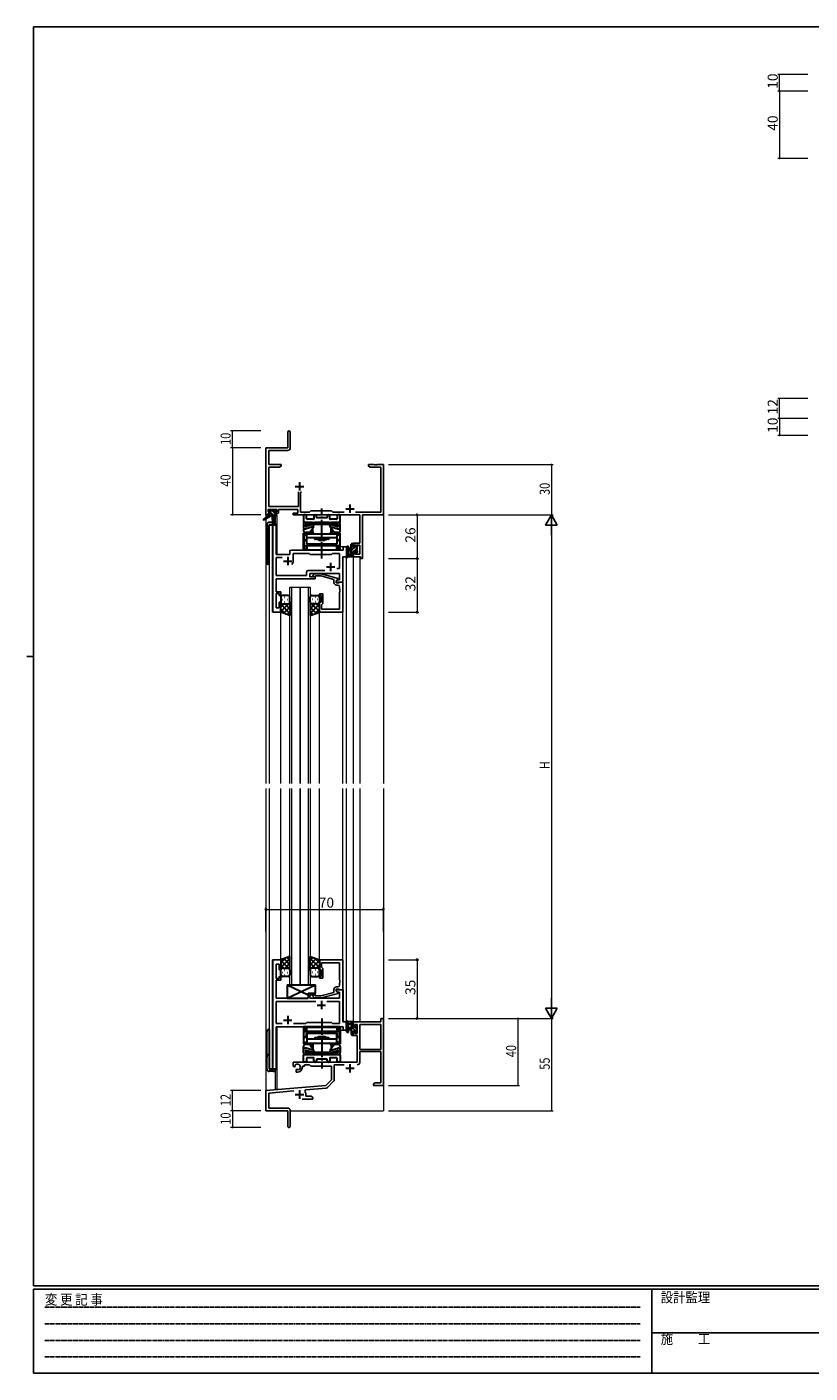
# Model space of a CAD drawing. Extents: x 0 to 1133, y 0 to 806.
# Drawn here: x 0 to 466, y 0 to 802 of the extents above; entities that cross this region are included whole.
import ezdxf

# ---------------------------------------------------------------- set-up
doc = ezdxf.new("R2010")
doc.units = 0
doc.linetypes.add('HIDDEN', pattern=[0.375, 0.25, -0.125])
doc.linetypes.add('YCENTER_1', pattern=[13, 10, -1, 1, -1])
for name, color, linetype, lineweight in [('YKK_11', 7, 'CONTINUOUS', 30), ('YKK_12', 2, 'CONTINUOUS', 13), ('YKK_13', 4, 'CONTINUOUS', 30), ('YKK_D', 6, 'CONTINUOUS', 13)]:
    doc.layers.add(name, color=color, linetype=linetype, lineweight=lineweight)
doc.layers.add('YKK_ZWAK', color=7, linetype='CONTINUOUS')
doc.styles.get("Standard").update_dxf_attribs({"font": 'ROMANS.SHX', "bigfont": 'EXTFONT.SHX'})
doc.styles.add('YKK_OSSTYLE1', font='romans.shx', dxfattribs={"width": 0.9, "bigfont": 'EXTFONT.SHX'})

# ---------------------------------------------------------------- blocks, each defined once
blk = doc.blocks.new('A201')
at = {"layer": 'YKK_ZWAK', "color": 254, "linetype": 'Continuous'}
for p, q in [((571, 410), (21, 410)), ((21, 35), (21, 410)), ((19, 222.5), (21, 222.5)), ((571, 35), (21, 35)), ((544, 34), (21, 34)), ((21, 9), (21, 34)), ((205, 34), (205, 9)), ((21, 9), (544, 9))]:
    blk.add_line(p, q, dxfattribs=at)
at = {"layer": 'YKK_ZWAK', "color": 131, "linetype": 'HIDDEN'}
for p, q in [((24.28, 28.63), (201.57, 28.63)), ((24.28, 23.68), (201.57, 23.68)), ((24.28, 18.74), (201.57, 18.74)), ((24.28, 13.79), (201.57, 13.79))]:
    blk.add_line(p, q, dxfattribs=at)
at = {"layer": 'YKK_ZWAK', "color": 131, "linetype": 'Continuous'}
blk.add_line((205, 21), (297, 21), dxfattribs=at)
at = {"layer": 'YKK_ZWAK', "color": 131, "linetype": 'Continuous', "style": 'YKK_OSSTYLE1', "width": 0.9}
for s, p in [('変 更 記 事', (24.37, 29.39)), ('設計監理', (207.69, 30.05)), ('施\u3000\u3000工', (207.69, 17.68))]:
    blk.add_text(s, height=3, dxfattribs=at).set_placement(p)

msp = doc.modelspace()

# ---------------------------------------------------------------- linework, layer by layer
at = {"layer": 'YKK_11', "color": 0, "linetype": 'ByBlock', "lineweight": -2}
for p, q in [((155.3, 560.53), (155.3, 551.28)), ((156.8, 551.15), (156.8, 560.53)), ((142.3, 551.28), (142.3, 511.28)), ((155.3, 551.28), (142.3, 551.28)), ((143.93, 541.28), (143.93, 549.65)), ((143.93, 549.65), (155.3, 549.65)), ((151.3, 541.28), (143.93, 541.28)), ((143.93, 516.21), (143.93, 539.65)), ((143.93, 539.65), (150.2, 539.65)), ((150.2, 539.65), (151.3, 540.28)), ((151.3, 540.28), (151.3, 541.28)), ((206.84, 541.28), (203.3, 541.28)), ((203.3, 541.28), (203.3, 540.28)), ((203.3, 540.28), (204.39, 539.65)), ((204.39, 539.65), (210.67, 539.65)), ((207.02, 541.16), (206.84, 541.28)), ((207.57, 541.16), (207.02, 541.16)), ((207.75, 541.28), (207.57, 541.16)), ((207.84, 541.28), (207.75, 541.28)), ((208.02, 541.16), (207.84, 541.28)), ((208.57, 541.16), (208.02, 541.16)), ((208.75, 541.28), (208.57, 541.16)), ((212.3, 541.28), (208.75, 541.28)), ((210.67, 539.65), (210.67, 512.91)), ((212.3, 511.28), (212.3, 541.28)), ((161.65, 525.08), (161.65, 516.21)), ((162.95, 524.58), (163.45, 525.08)), ((162.95, 512.91), (162.95, 524.58)), ((143.6, 513.08), (143.6, 514.58)), ((143.6, 514.58), (148.8, 514.58)), ((161.65, 516.21), (143.93, 516.21)), ((148.8, 514.58), (148.8, 513.08)), ((149.8, 514.58), (161.32, 514.58)), ((149.8, 512.28), (149.8, 514.58)), ((161.32, 514.58), (161.32, 512.28)), ((169.1, 513.78), (168.23, 512.91)), ((181.3, 513.78), (169.1, 513.78)), ((182.17, 512.91), (181.3, 513.78)), ((142.3, 511.28), (143.6, 511.28)), ((144.7, 513.08), (143.6, 513.08)), ((143.6, 511.28), (143.6, 512.28)), ((143.6, 512.28), (144.7, 512.28)), ((144.7, 512.28), (144.7, 513.08)), ((148.8, 513.08), (147.7, 513.08)), ((147.7, 513.08), (147.7, 512.28)), ((147.7, 512.28), (149.8, 512.28)), ((161.32, 512.28), (158.5, 512.28)), ((158.5, 512.28), (158.5, 511.28)), ((158.5, 511.28), (198.17, 511.28)), ((168.23, 512.91), (162.95, 512.91)), ((188.95, 512.91), (182.17, 512.91)), ((210.67, 512.91), (195.65, 512.91)), ((198.17, 511.28), (198.17, 494.38)), ((199.8, 511.28), (212.3, 511.28)), ((199.8, 485.28), (199.8, 511.28)), ((198.17, 494.38), (194.3, 494.38)), ((194.3, 494.38), (194.3, 492.08)), ((194.3, 492.08), (195.1, 492.08)), ((195.1, 492.08), (195.1, 493.18)), ((195.1, 493.18), (198.17, 493.18)), ((198.17, 493.18), (198.17, 487.91)), ((195.1, 489.08), (194.3, 489.08)), ((194.3, 489.08), (194.3, 486.28)), ((194.3, 486.28), (198.6, 486.28)), ((195.1, 487.91), (195.1, 489.08)), ((198.17, 487.91), (195.1, 487.91)), ((198.6, 486.28), (198.6, 485.28)), ((198.6, 485.28), (199.8, 485.28)), ((210.67, 209.28), (194.3, 209.28)), ((194.3, 209.28), (194.3, 206.48)), ((212.3, 211.28), (210.67, 211.28)), ((210.67, 211.28), (210.67, 209.28)), ((212.3, 171.28), (212.3, 211.28)), ((194.3, 206.48), (195.1, 206.48)), ((195.1, 203.48), (194.3, 203.48)), ((194.3, 203.48), (194.3, 201.18)), ((194.3, 201.18), (196.6, 201.18)), ((195.1, 206.48), (195.1, 207.65)), ((195.1, 207.65), (196.6, 207.65)), ((195.1, 202.38), (195.1, 203.48)), ((196.6, 202.38), (195.1, 202.38)), ((196.6, 207.65), (196.6, 202.38)), ((196.6, 201.18), (196.6, 185.28)), ((210.67, 207.65), (198.23, 207.65)), ((198.23, 207.65), (198.23, 192.78)), ((198.23, 207.65), (198.23, 192.78)), ((210.67, 192.78), (210.67, 207.65)), ((198.23, 192.78), (210.67, 192.78)), ((196.6, 185.28), (158.5, 185.28)), ((158.5, 185.28), (158.5, 182.92)), ((198.23, 185.25), (198.23, 191.58)), ((198.23, 191.58), (210.67, 191.58)), ((210.67, 191.58), (210.67, 172.91)), ((158.5, 182.92), (159.4, 182.4)), ((159.4, 182.4), (159.75, 182.6)), ((159.77, 183.11), (159.73, 183.56)), ((159.75, 182.6), (159.77, 183.11)), ((160.65, 181.04), (160.3, 180.84)), ((160.3, 180.84), (160.3, 179.28)), ((160.3, 179.28), (161, 179.28)), ((161.09, 180.81), (160.65, 181.04)), ((161.47, 180.55), (161.09, 180.81)), ((164, 182.28), (164, 182.78)), ((164, 182.78), (165.3, 182.78)), ((165.3, 182.78), (165.3, 183.65)), ((165.3, 183.65), (168.23, 183.65)), ((168.23, 183.65), (169.1, 182.78)), ((169.1, 182.78), (181.3, 182.78)), ((181.3, 182.78), (181.3, 174.78)), ((182.93, 174.52), (182.93, 183.65)), ((182.93, 183.65), (188.95, 183.65)), ((177.91, 171.4), (142.3, 168.28)), ((165.44, 167.94), (165.82, 168.71)), ((165.82, 168.71), (178.28, 169.8)), ((181.3, 174.78), (177.91, 171.4)), ((178.9, 170.08), (182.63, 173.82)), ((207.39, 172.91), (206.3, 172.28)), ((206.3, 172.28), (206.3, 171.28)), ((206.3, 171.28), (208.34, 171.28)), ((210.67, 172.91), (207.39, 172.91)), ((208.34, 171.28), (208.52, 171.4)), ((208.52, 171.4), (209.07, 171.4)), ((209.07, 171.4), (209.25, 171.28)), ((209.25, 171.28), (209.34, 171.28)), ((209.34, 171.28), (209.52, 171.4)), ((209.52, 171.4), (210.07, 171.4)), ((210.07, 171.4), (210.25, 171.28)), ((210.25, 171.28), (212.3, 171.28)), ((142.3, 168.28), (142.3, 156.28)), ((143.93, 166.79), (158.93, 168.1)), ((143.93, 157.91), (143.93, 166.79)), ((163.95, 163.28), (170.3, 163.28)), ((166, 164.91), (166, 165.98)), ((169.2, 164.91), (166, 164.91)), ((170.3, 164.28), (169.2, 164.91)), ((170.3, 163.28), (170.3, 164.28)), ((142.3, 156.28), (155.3, 156.28)), ((155.2, 157.91), (143.93, 157.91)), ((155.3, 156.28), (155.3, 151.74)), ((156.8, 147.03), (156.8, 156.31)), ((155.3, 151.74), (155.42, 151.56)), ((155.42, 151.01), (155.3, 150.83)), ((155.3, 150.83), (155.3, 147.03)), ((155.42, 151.56), (155.42, 151.01))]:
    msp.add_line(p, q, dxfattribs=at)
at = {"layer": 'YKK_11', "color": 2}
for p, q in [((162.3, 530.78), (162.3, 525.78)), ((159.8, 528.28), (164.8, 528.28)), ((189.8, 514.98), (194.8, 514.98)), ((192.3, 517.48), (192.3, 512.48)), ((189.8, 181.58), (194.8, 181.58)), ((192.3, 184.08), (192.3, 179.08)), ((162.3, 168.48), (162.3, 163.48)), ((159.8, 165.98), (164.8, 165.98))]:
    msp.add_line(p, q, dxfattribs=at)
at = {"layer": 'YKK_11', "linetype": 'ByBlock', "lineweight": -2, "ltscale": 0.5}
for p, q in [((146.5, 505.28), (146.5, 453.28)), ((148.43, 505.28), (146.5, 505.28)), ((148.43, 487.78), (148.43, 505.28)), ((156.5, 489.28), (156.5, 487.78)), ((188.37, 490.28), (157.5, 490.28)), ((190.3, 492.28), (188.37, 492.28)), ((188.37, 492.28), (188.37, 490.28)), ((190.3, 486.28), (190.3, 492.28)), ((156.5, 487.78), (148.43, 487.78)), ((148.43, 475.21), (148.43, 485.85)), ((148.43, 485.85), (151.95, 485.85)), ((158.5, 483.78), (158.5, 488.35)), ((158.5, 488.35), (168.03, 488.35)), ((168.03, 488.35), (168.6, 487.78)), ((168.6, 487.78), (181.3, 487.78)), ((181.3, 487.78), (181.87, 488.35)), ((181.87, 488.35), (186.17, 488.35)), ((186.17, 488.35), (186.17, 479.28)), ((188.1, 471.28), (188.1, 486.28)), ((188.1, 486.28), (190.3, 486.28)), ((166.47, 475.21), (148.43, 475.21)), ((148.43, 472.24), (148.43, 473.28)), ((148.43, 473.28), (171.6, 473.28)), ((166.47, 477.21), (166.47, 475.21)), ((177.45, 478.21), (167.47, 478.21)), ((177.45, 478.21), (167.47, 478.21)), ((168.4, 474.28), (168.4, 476.28)), ((168.4, 476.28), (186.17, 476.28)), ((171.6, 474.28), (168.4, 474.28)), ((170.47, 475.31), (171.25, 476.08)), ((171.25, 476.08), (175.19, 476.08)), ((171.74, 474.88), (171.32, 474.46)), ((171.6, 473.28), (171.6, 474.28)), ((175.03, 474.88), (171.74, 474.88)), ((182.8, 472.8), (175.03, 474.88)), ((175.19, 476.08), (185.3, 473.38)), ((186.17, 479.28), (184.46, 479.28)), ((185.3, 473.38), (185.3, 472.78)), ((186.17, 476.28), (186.17, 472.58)), ((148.31, 472.06), (148.43, 472.24)), ((148.31, 471.51), (148.31, 472.06)), ((148.43, 471.33), (148.31, 471.51)), ((148.31, 471.06), (148.43, 471.24)), ((148.31, 470.51), (148.31, 471.06)), ((148.43, 470.33), (148.31, 470.51)), ((148.43, 471.24), (148.43, 471.33)), ((148.43, 465.48), (148.43, 470.33)), ((151.1, 465.48), (148.43, 465.48)), ((151.1, 463.28), (151.1, 465.48)), ((182.8, 470.98), (182.8, 472.8)), ((185.3, 472.78), (184.1, 472.08)), ((184.96, 472.58), (184.1, 472.08)), ((184.1, 472.08), (184.1, 471.28)), ((184.1, 472.08), (184.1, 470.78)), ((184.1, 471.28), (188.1, 471.28)), ((184.1, 470.78), (185.9, 470.78)), ((185.17, 469.48), (184.3, 469.48)), ((186.17, 472.58), (184.96, 472.58)), ((185.9, 470.78), (186.1, 470.98)), ((186.1, 470.98), (186.4, 471.28)), ((186.17, 467.24), (186.17, 468.48)), ((186.29, 467.06), (186.17, 467.24)), ((186.17, 466.33), (186.29, 466.51)), ((186.17, 466.24), (186.17, 466.33)), ((186.29, 466.06), (186.17, 466.24)), ((186.17, 465.33), (186.29, 465.51)), ((186.17, 455.21), (186.17, 465.33)), ((186.29, 466.51), (186.29, 467.06)), ((186.29, 465.51), (186.29, 466.06)), ((186.4, 471.28), (188.1, 471.28)), ((188.1, 471.28), (188.1, 453.28)), ((148.43, 455.98), (148.43, 464.48)), ((148.43, 464.48), (150.1, 464.48)), ((150.1, 464.48), (150.1, 463.28)), ((150.1, 463.28), (151.1, 463.28)), ((151.1, 459.28), (150.1, 459.28)), ((150.1, 459.28), (150.1, 455.98)), ((151.1, 453.28), (151.1, 459.28)), ((174.1, 463.28), (174.1, 464.28)), ((174.1, 464.28), (176.1, 464.28)), ((175.1, 463.28), (174.1, 463.28)), ((174.1, 453.28), (174.1, 459.28)), ((174.1, 459.28), (175.1, 459.28)), ((175.1, 459.28), (175.1, 463.28)), ((175.6, 457.98), (175.4, 457.78)), ((175.4, 457.78), (175.4, 455.21)), ((176.1, 458.48), (175.6, 457.98)), ((176.1, 464.28), (176.1, 458.48)), ((146.5, 453.28), (151.1, 453.28)), ((150.1, 455.98), (148.43, 455.98)), ((188.1, 453.28), (174.1, 453.28)), ((175.4, 455.21), (186.17, 455.21)), ((146.5, 246.28), (146.5, 181.28)), ((151.1, 246.28), (146.5, 246.28)), ((148.43, 235.08), (148.43, 243.58)), ((148.43, 243.58), (150.1, 243.58)), ((150.1, 243.58), (150.1, 240.28)), ((151.1, 240.28), (151.1, 246.28)), ((188.1, 246.28), (174.1, 246.28)), ((174.1, 246.28), (174.1, 240.28)), ((175.4, 241.78), (175.4, 244.35)), ((175.4, 244.35), (186.17, 244.35)), ((175.6, 241.58), (175.4, 241.78)), ((176.1, 241.08), (175.6, 241.58)), ((176.1, 235.28), (176.1, 241.08)), ((186.17, 244.35), (186.17, 234.24)), ((188.1, 228.28), (188.1, 246.28)), ((150.1, 235.08), (148.43, 235.08)), ((148.43, 229.24), (148.43, 234.08)), ((148.43, 234.08), (151.1, 234.08)), ((150.1, 240.28), (151.1, 240.28)), ((151.1, 236.28), (150.1, 236.28)), ((150.1, 236.28), (150.1, 235.08)), ((151.1, 234.08), (151.1, 236.28)), ((174.1, 240.28), (175.1, 240.28)), ((175.1, 236.28), (174.1, 236.28)), ((174.1, 236.28), (174.1, 235.28)), ((174.1, 235.28), (176.1, 235.28)), ((175.1, 240.28), (175.1, 236.28)), ((186.17, 234.24), (186.29, 234.06)), ((186.29, 233.51), (186.17, 233.33)), ((186.17, 233.33), (186.17, 233.24)), ((186.17, 233.24), (186.29, 233.06)), ((186.29, 234.06), (186.29, 233.51)), ((186.29, 233.06), (186.29, 232.51)), ((148.31, 229.06), (148.43, 229.24)), ((148.31, 228.51), (148.31, 229.06)), ((148.43, 228.33), (148.31, 228.51)), ((148.31, 228.06), (148.43, 228.24)), ((148.31, 227.51), (148.31, 228.06)), ((148.43, 227.33), (148.31, 227.51)), ((148.43, 228.24), (148.43, 228.33)), ((148.43, 223.28), (148.43, 227.33)), ((171.6, 226.28), (167.4, 226.28)), ((167.4, 226.28), (167.4, 223.28)), ((168.4, 223.28), (168.4, 225.28)), ((168.4, 225.28), (171.6, 225.28)), ((171.74, 224.68), (171.32, 225.11)), ((171.6, 225.28), (171.6, 226.28)), ((175.03, 224.68), (171.74, 224.68)), ((182.8, 226.76), (175.03, 224.68)), ((175.19, 223.48), (185.3, 226.19)), ((182.8, 228.58), (182.8, 226.76)), ((184.1, 227.48), (184.1, 228.78)), ((184.1, 228.78), (185.9, 228.78)), ((188.1, 228.28), (184.1, 228.28)), ((184.1, 228.28), (184.1, 227.48)), ((184.1, 227.48), (184.96, 226.98)), ((185.3, 226.79), (184.1, 227.48)), ((185.17, 230.08), (184.3, 230.08)), ((184.96, 226.98), (186.17, 226.98)), ((185.3, 226.19), (185.3, 226.79)), ((185.9, 228.78), (186.1, 228.58)), ((186.1, 228.58), (186.4, 228.28)), ((186.29, 232.51), (186.17, 232.33)), ((186.17, 232.33), (186.17, 231.08)), ((186.17, 226.98), (186.17, 223.28)), ((186.4, 228.28), (188.1, 228.28)), ((188.1, 209.28), (188.1, 228.28)), ((167.4, 223.28), (148.43, 223.28)), ((171.95, 221.35), (148.43, 221.35)), ((171.95, 221.35), (148.43, 221.35)), ((148.43, 221.35), (148.43, 208.21)), ((186.17, 223.28), (168.4, 223.28)), ((170.47, 224.26), (171.25, 223.48)), ((171.25, 223.48), (175.19, 223.48)), ((186.17, 221.35), (178.65, 221.35)), ((186.17, 208.21), (186.17, 221.35)), ((166.13, 208.21), (166.7, 208.78)), ((166.7, 208.78), (181.3, 208.78)), ((181.3, 208.78), (181.87, 208.21)), ((190.3, 209.28), (188.1, 209.28)), ((190.3, 204.28), (190.3, 209.28)), ((148.43, 208.21), (151.95, 208.21)), ((148.43, 181.28), (148.43, 206.28)), ((148.43, 206.28), (188.37, 206.28)), ((158.65, 208.21), (166.13, 208.21)), ((181.87, 208.21), (186.17, 208.21)), ((188.37, 206.28), (188.37, 204.28)), ((188.37, 204.28), (190.3, 204.28)), ((146.5, 181.28), (148.43, 181.28))]:
    msp.add_line(p, q, dxfattribs=at)
at = {"layer": 'YKK_11', "ltscale": 0.5}
for p, q in [((152.8, 483.78), (157.8, 483.78)), ((155.3, 486.28), (155.3, 481.28)), ((180.8, 482.78), (180.8, 477.78)), ((178.3, 480.28), (183.3, 480.28)), ((172.8, 219.28), (177.8, 219.28)), ((175.3, 221.78), (175.3, 216.78)), ((152.8, 210.28), (157.8, 210.28)), ((155.3, 212.78), (155.3, 207.78))]:
    msp.add_line(p, q, dxfattribs=at)
at = {"layer": 'YKK_11', "color": 0, "linetype": 'ByBlock', "lineweight": -2}
for centre, radius, start, end in [((156.05, 560.53), 0.75, 359.99999, 180.00001), ((155.3, 551.15), 1.5, 270.00001, 359.99999), ((196.63, 185.25), 1.6, 270.00001, 359.99999), ((161, 182.28), 1.8, 285.36688, 134.63312), ((161, 182.28), 3, 270.00001, 359.99999), ((178.2, 170.79), 1, 275, 315.00002), ((181.93, 174.52), 1, 315, 359.99999), ((162.3, 165.98), 3.7, 0, 31.96331), ((155.2, 156.31), 1.6, 0.00001, 89.99999), ((156.05, 147.03), 0.75, 179.99999, 0.00001)]:
    msp.add_arc(centre, radius, start, end, dxfattribs=at)
at = {"layer": 'YKK_11', "linetype": 'ByBlock', "lineweight": -2, "ltscale": 0.5}
for centre, radius, start, end in [((157.5, 489.28), 1, 90.00001, 179.99999), ((155.3, 483.78), 3.2, 321.63348, 359.99999), ((167.47, 477.21), 1, 90.00001, 179.99999), ((170.9, 474.88), 0.6, 134.99999, 315.00001), ((184.3, 470.98), 1.5, 180.00001, 269.99999), ((185.17, 468.48), 1, 0.00001, 89.99999), ((170.9, 224.68), 0.6, 44.99999, 225.00001), ((184.3, 228.58), 1.5, 90.00001, 179.99999), ((185.17, 231.08), 1, 270.00001, 359.99999)]:
    msp.add_arc(centre, radius, start, end, dxfattribs=at)
at = {"layer": 'YKK_12', "ltscale": 1.5}
for p, q in [((142.3, 541.28), (142.3, 509.75)), ((212.3, 541.28), (212.3, 351.28)), ((142.3, 508.96), (142.3, 351.28)), ((144.3, 505.28), (144.3, 351.28)), ((148.5, 505.28), (144.3, 505.28)), ((146.23, 453.28), (146.23, 505.28)), ((147.8, 510.88), (147.8, 506.3)), ((148.8, 511.28), (148.5, 511.28)), ((148.5, 505.28), (148.5, 487.78)), ((148.8, 511.28), (148.8, 487.78)), ((156.5, 487.78), (156.5, 490.28)), ((156.5, 490.28), (185.8, 490.28)), ((190.3, 492.28), (186.6, 492.28)), ((186.6, 492.28), (186.6, 490.28)), ((190.3, 351.28), (190.3, 492.28)), ((148.5, 487.78), (156.5, 487.78)), ((188.37, 471.28), (188.37, 486.28)), ((194.3, 486.28), (194.3, 351.28)), ((194.3, 486.28), (198.2, 486.28)), ((198.2, 486.28), (198.2, 351.28)), ((156.6, 351.28), (156.6, 468.28)), ((156.6, 468.28), (162.6, 468.28)), ((157.6, 468.28), (157.6, 351.28)), ((162.6, 468.28), (162.6, 351.28)), ((162.6, 351.28), (162.6, 468.28)), ((162.6, 468.28), (168.6, 468.28)), ((167.6, 351.28), (167.6, 468.28)), ((168.6, 468.28), (168.6, 351.28)), ((187.8, 471.28), (188.37, 471.28)), ((151.1, 453.28), (146.23, 453.28)), ((151.1, 351.28), (151.1, 453.28)), ((174.1, 351.28), (174.1, 453.78)), ((188.1, 351.28), (188.1, 453.28)), ((142.3, 348.28), (142.3, 156.28)), ((144.3, 348.28), (144.3, 181.28)), ((151.1, 246.28), (151.1, 348.28)), ((156.6, 231.28), (156.6, 348.28)), ((157.6, 348.28), (157.6, 231.28)), ((162.6, 348.28), (162.6, 231.28)), ((162.6, 231.28), (162.6, 348.28)), ((167.6, 231.28), (167.6, 348.28)), ((168.6, 348.28), (168.6, 231.28)), ((174.1, 246.28), (174.1, 348.28)), ((188.1, 245.98), (188.1, 348.28)), ((190.3, 204.28), (190.3, 348.28)), ((194.3, 348.28), (194.3, 209.28)), ((198.2, 348.28), (198.2, 209.28)), ((212.3, 348.28), (212.3, 156.28)), ((146.23, 181.28), (146.23, 246.28)), ((151.1, 246.28), (146.23, 246.28)), ((162.6, 231.28), (156.6, 231.28)), ((168.6, 231.28), (162.6, 231.28)), ((187.8, 228.28), (188.37, 228.28)), ((188.37, 228.28), (188.37, 209.29)), ((198.2, 209.28), (194.3, 209.28)), ((148.5, 181.28), (148.5, 206.28)), ((148.5, 206.28), (185.8, 206.28)), ((148.8, 206.28), (148.8, 168.98)), ((186.6, 204.28), (186.6, 206.28)), ((186.6, 204.28), (190.3, 204.28)), ((144.3, 181.28), (148.5, 181.28)), ((147.8, 180.26), (147.8, 168.98)), ((148.8, 168.98), (147.8, 168.98)), ((142.3, 156.28), (155, 156.28)), ((156.8, 156.28), (212.3, 156.28))]:
    msp.add_line(p, q, dxfattribs=at)
at = {"layer": 'YKK_13', "linetype": 'Continuous', "ltscale": 1.5}
for p, q in [((144.62, 513.08), (143.8, 513.9)), ((147.4, 512.55), (145.96, 513.98)), ((144.57, 510.88), (144, 511.46)), ((146.82, 510.88), (145, 512.7)), ((148.5, 511.45), (148.06, 511.88)), ((194.3, 493.57), (193.1, 492.37)), ((194.75, 491.78), (193.1, 490.13)), ((196.4, 491.18), (194.6, 489.38)), ((195.95, 492.98), (195.5, 492.53)), ((194.1, 488.88), (193.1, 487.88)), ((194.3, 486.84), (193.74, 486.28)), ((196.6, 489.14), (195.74, 488.29)), ((194.1, 207.67), (193.1, 208.67)), ((196.6, 202.92), (193.1, 206.42)), ((194.1, 203.18), (193.1, 204.18)), ((193.64, 201.38), (193.1, 201.93)), ((196.4, 205.37), (195.71, 206.05))]:
    msp.add_line(p, q, dxfattribs=at)
at = {"layer": 'YKK_13', "ltscale": 1.5}
for p, q in [((143.8, 513.38), (143.8, 513.88)), ((144.1, 514.18), (144.6, 514.18)), ((144.8, 513.98), (146.9, 513.98)), ((147.1, 514.18), (147.7, 514.18)), ((147.91, 514.1), (148.41, 513.6)), ((144, 510.88), (140.93, 508.83)), ((145.5, 510.88), (141.25, 508.33)), ((142.8, 505.28), (142.8, 483.28)), ((144, 511.58), (144, 510.88)), ((148.2, 510.88), (144, 510.88)), ((145, 513.08), (144.1, 513.08)), ((144.3, 511.88), (145, 511.88)), ((146.18, 506.78), (144.3, 506.78)), ((144.3, 505.28), (148.2, 505.28)), ((144.3, 481.78), (144.3, 505.28)), ((145, 511.88), (145, 513.08)), ((146.1, 510.88), (146.2, 505.88)), ((146.9, 510.88), (146.8, 505.88)), ((147.4, 512.62), (147.4, 511.88)), ((147.4, 511.88), (148.2, 511.88)), ((148.2, 513.08), (147.86, 513.08)), ((148.5, 511.58), (148.5, 511.18)), ((190.3, 492.01), (190.3, 486.85)), ((191.5, 492.01), (191.5, 488.05)), ((193.1, 491.18), (191.95, 491.08)), ((193.1, 489.98), (191.95, 490.09)), ((193.1, 486.28), (193.1, 493.88)), ((193.4, 494.18), (194, 494.18)), ((194.1, 493.08), (194.1, 491.78)), ((194.1, 491.78), (195.5, 491.78)), ((195.04, 489.38), (194.1, 489.38)), ((194.1, 489.38), (194.1, 487.38)), ((194.3, 493.88), (194.3, 493.28)), ((195.5, 491.78), (195.5, 492.68)), ((195.8, 492.98), (196.3, 492.98)), ((196.4, 491.98), (196.4, 489.88)), ((196.6, 492.68), (196.6, 492.18)), ((196.6, 489.68), (196.6, 489.08)), ((194, 486.28), (191.32, 486.28)), ((191.92, 487.48), (193.1, 487.48)), ((194.3, 487.18), (194.3, 486.58)), ((195.5, 488.58), (195.5, 488.92)), ((196.51, 488.87), (196.01, 488.37)), ((151.1, 462.28), (151.1, 459.28)), ((151.1, 453.28), (151.1, 459.28)), ((155.72, 458.28), (151.1, 453.66)), ((152.89, 458.28), (151.1, 456.49)), ((151.1, 458.02), (156.6, 452.52)), ((152.02, 460.92), (152.22, 460.92)), ((155.6, 463.28), (152.1, 463.28)), ((152.1, 458.28), (155.7, 458.28)), ((152.5, 458.28), (155.7, 458.28)), ((153.43, 462.34), (153.63, 462.34)), ((153.43, 459.51), (153.63, 459.51)), ((153.66, 458.28), (156.6, 455.34)), ((155.05, 460.92), (155.25, 460.92)), ((156.6, 459.28), (156.6, 462.28)), ((156.6, 459.51), (156.6, 451.32)), ((168.6, 459.28), (168.6, 462.28)), ((168.6, 459.51), (168.6, 451.32)), ((171.54, 458.28), (168.6, 455.34)), ((174.1, 458.02), (168.6, 452.52)), ((169.48, 458.28), (174.1, 453.66)), ((173.1, 458.28), (169.5, 458.28)), ((172.7, 458.28), (169.5, 458.28)), ((169.6, 463.28), (173.1, 463.28)), ((170.15, 460.92), (169.95, 460.92)), ((171.76, 462.34), (171.56, 462.34)), ((171.76, 459.51), (171.56, 459.51)), ((172.31, 458.28), (174.1, 456.49)), ((173.18, 460.92), (172.98, 460.92)), ((174.1, 462.28), (174.1, 459.28)), ((174.1, 453.28), (174.1, 459.28)), ((151.1, 455.19), (154.06, 452.23)), ((156.6, 451.32), (151.1, 453.28)), ((156.6, 456.34), (152.9, 452.64)), ((156.6, 453.51), (154.99, 451.9)), ((168.6, 456.33), (172.29, 452.64)), ((168.6, 453.51), (170.21, 451.89)), ((168.6, 451.32), (174.1, 453.28)), ((174.1, 455.19), (171.14, 452.23)), ((156.6, 248.25), (151.1, 246.28)), ((151.1, 244.38), (154.06, 247.34)), ((151.1, 241.55), (156.6, 247.05)), ((151.1, 246.28), (151.1, 240.28)), ((155.72, 241.28), (151.1, 245.9)), ((152.89, 241.28), (151.1, 243.08)), ((152.1, 241.28), (155.7, 241.28)), ((152.5, 241.28), (155.7, 241.28)), ((156.6, 243.23), (152.9, 246.93)), ((153.66, 241.28), (156.6, 244.22)), ((156.6, 246.06), (154.98, 247.67)), ((156.6, 240.06), (156.6, 248.25)), ((168.6, 240.06), (168.6, 248.25)), ((168.6, 248.25), (174.1, 246.28)), ((168.6, 246.06), (170.21, 247.67)), ((174.1, 241.55), (168.6, 247.05)), ((168.6, 243.23), (172.29, 246.93)), ((171.54, 241.28), (168.6, 244.22)), ((169.48, 241.28), (174.1, 245.9)), ((173.1, 241.28), (169.5, 241.28)), ((172.7, 241.28), (169.5, 241.28)), ((174.1, 244.38), (171.14, 247.34)), ((172.3, 241.28), (174.1, 243.08)), ((174.1, 246.28), (174.1, 240.28)), ((151.1, 237.28), (151.1, 240.28)), ((152.02, 238.65), (152.22, 238.65)), ((155.6, 236.28), (152.1, 236.28)), ((153.43, 240.06), (153.63, 240.06)), ((153.43, 237.23), (153.63, 237.23)), ((155.05, 238.65), (155.25, 238.65)), ((156.6, 240.28), (156.6, 237.28)), ((168.6, 240.28), (168.6, 237.28)), ((169.6, 236.28), (173.1, 236.28)), ((170.15, 238.65), (169.95, 238.65)), ((171.76, 240.06), (171.56, 240.06)), ((171.76, 237.23), (171.56, 237.23)), ((173.18, 238.65), (172.98, 238.65)), ((174.1, 237.28), (174.1, 240.28)), ((154.9, 223.28), (171.9, 231.28)), ((154.9, 231.28), (167.4, 225.4)), ((190.3, 203.56), (190.3, 208.72)), ((194, 209.28), (191.32, 209.28)), ((193.1, 209.28), (193.1, 201.68)), ((194.3, 208.38), (194.3, 208.98)), ((142.8, 181.28), (142.8, 203.28)), ((144.3, 204.78), (144.3, 181.28)), ((191.5, 203.56), (191.5, 207.52)), ((191.92, 208.08), (193.1, 208.08)), ((193.1, 205.58), (191.95, 205.48)), ((193.1, 204.38), (191.95, 204.49)), ((193.4, 201.38), (194, 201.38)), ((194.1, 206.18), (194.1, 208.18)), ((195.04, 206.18), (194.1, 206.18)), ((194.1, 202.48), (194.1, 203.78)), ((194.1, 203.78), (195.5, 203.78)), ((194.3, 201.68), (194.3, 202.28)), ((195.5, 206.98), (195.5, 206.64)), ((195.5, 203.78), (195.5, 202.88)), ((195.8, 202.58), (196.3, 202.58)), ((196.51, 206.7), (196.01, 207.2)), ((196.4, 203.58), (196.4, 205.68)), ((196.6, 205.88), (196.6, 206.48)), ((196.6, 202.88), (196.6, 203.38)), ((144.3, 181.28), (148.2, 181.28)), ((146.7, 179.78), (144.3, 179.78))]:
    msp.add_line(p, q, dxfattribs=at)
at = {"layer": 'YKK_13', "linetype": 'YCENTER_1'}
for p, q in [((175.6, 485.28), (175.6, 515.08)), ((175.6, 211.28), (175.6, 181.48))]:
    msp.add_line(p, q, dxfattribs=at)
at = {"layer": 'YKK_13'}
for p, q in [((164.6, 510.78), (164.6, 507.08)), ((164.6, 505.58), (164.6, 501.98)), ((164.9, 506.78), (186.3, 506.78)), ((166.03, 511.28), (165.1, 511.28)), ((170, 506.78), (165.8, 506.78)), ((165.95, 504.37), (165.95, 505.44)), ((170.47, 505.58), (166.19, 504.34)), ((166.55, 505.08), (166.25, 505.38)), ((184.9, 505.58), (166.3, 505.58)), ((166.53, 509.01), (166.53, 510.78)), ((166.75, 505.58), (170.15, 505.58)), ((170.55, 508.71), (166.83, 508.71)), ((170.15, 505.49), (170.15, 505.58)), ((170.85, 504.44), (170.47, 505.58)), ((170.85, 510.53), (170.85, 509.01)), ((180, 506.78), (171.2, 506.78)), ((172.35, 509.88), (172.35, 510.53)), ((178.55, 509.58), (172.65, 509.58)), ((178.85, 510.53), (178.85, 509.88)), ((180.35, 509.01), (180.35, 510.53)), ((180.35, 504.44), (180.72, 505.58)), ((184.37, 508.71), (180.65, 508.71)), ((180.72, 505.58), (185, 504.34)), ((181.05, 505.49), (181.05, 505.58)), ((181.05, 505.58), (184.45, 505.58)), ((185.4, 506.78), (181.2, 506.78)), ((184.65, 505.08), (184.94, 505.38)), ((184.67, 510.78), (184.67, 509.01)), ((186.1, 511.28), (185.17, 511.28)), ((185.25, 505.44), (185.25, 504.37)), ((186.6, 507.08), (186.6, 510.78)), ((186.6, 501.98), (186.6, 505.58)), ((166.98, 500.48), (164.6, 500.48)), ((164.6, 491.08), (164.6, 500.48)), ((164.9, 499.48), (166.6, 499.48)), ((164.9, 499.48), (164.9, 496.98)), ((165.55, 499.48), (165.55, 500.48)), ((165.8, 504.63), (165.8, 505.08)), ((168.35, 500.78), (165.8, 500.78)), ((166.03, 500.48), (166.03, 500.78)), ((166.05, 504.88), (166.05, 504.33)), ((170.85, 504.44), (166.17, 503.07)), ((166.55, 505.08), (166.55, 504.46)), ((168.74, 505.08), (166.55, 505.08)), ((166.6, 493.98), (166.6, 500.08)), ((166.6, 500.08), (184.6, 500.08)), ((184.6, 497.58), (166.6, 497.58)), ((166.98, 500.48), (166.98, 500.78)), ((168.35, 500.78), (170.85, 504.44)), ((169.1, 501.28), (168.6, 500.78)), ((168.6, 501.15), (168.6, 500.78)), ((170.26, 500.78), (168.6, 500.78)), ((169.1, 501.28), (169.1, 501.88)), ((170.15, 501.28), (169.1, 501.28)), ((170.15, 501.28), (170.15, 503.42)), ((171.35, 500.08), (179.85, 500.08)), ((171.35, 496.98), (171.35, 497.38)), ((179.85, 497.38), (179.85, 496.98)), ((180.35, 504.44), (185.02, 503.07)), ((182.85, 500.78), (180.35, 504.44)), ((182.6, 500.78), (180.94, 500.78)), ((181.05, 501.28), (181.05, 503.42)), ((182.1, 501.28), (181.05, 501.28)), ((182.1, 501.28), (182.1, 501.88)), ((182.6, 500.78), (182.1, 501.28)), ((184.65, 505.08), (182.45, 505.08)), ((182.6, 501.15), (182.6, 500.78)), ((185.4, 500.78), (182.85, 500.78)), ((184.22, 500.78), (184.22, 500.48)), ((184.22, 500.48), (186.6, 500.48)), ((184.6, 500.08), (184.6, 493.98)), ((184.6, 499.48), (186.3, 499.48)), ((184.65, 505.08), (184.65, 504.45)), ((185.15, 504.88), (185.15, 504.33)), ((185.17, 500.48), (185.17, 500.78)), ((185.4, 504.63), (185.4, 505.08)), ((185.65, 499.48), (185.65, 500.48)), ((186.3, 499.48), (186.3, 496.98)), ((186.6, 491.08), (186.6, 500.48)), ((186.43, 490.28), (164.76, 490.28)), ((164.9, 495.98), (166.6, 495.98)), ((164.9, 495.98), (164.9, 493.48)), ((165.4, 496.48), (166.6, 496.48)), ((165.4, 492.98), (185.8, 492.98)), ((165.55, 495.98), (165.55, 496.48)), ((165.55, 491.08), (165.55, 492.98)), ((166.5, 495.98), (166.5, 493.98)), ((166.5, 493.98), (184.7, 493.98)), ((166.6, 493.98), (184.6, 493.98)), ((166.6, 492.98), (166.6, 490.48)), ((184.6, 492.98), (166.6, 492.98)), ((166.6, 490.48), (184.6, 490.48)), ((179.65, 496.78), (171.55, 496.78)), ((175.05, 496.08), (175.35, 496.38)), ((175.85, 496.38), (175.35, 496.38)), ((176.15, 496.08), (175.85, 496.38)), ((184.6, 496.48), (185.8, 496.48)), ((184.6, 495.98), (186.3, 495.98)), ((184.6, 490.48), (184.6, 492.98)), ((184.7, 493.98), (184.7, 495.98)), ((185.65, 495.98), (185.65, 496.48)), ((185.65, 491.08), (185.65, 492.98)), ((186.3, 495.98), (186.3, 493.48)), ((164.6, 205.48), (164.6, 196.08)), ((186.43, 206.28), (164.76, 206.28)), ((164.9, 200.58), (164.9, 203.08)), ((164.9, 200.58), (166.6, 200.58)), ((165.4, 203.58), (185.8, 203.58)), ((165.55, 205.48), (165.55, 203.58)), ((165.55, 200.58), (165.55, 200.08)), ((166.5, 200.58), (166.5, 202.58)), ((166.5, 202.58), (184.7, 202.58)), ((166.6, 203.58), (166.6, 206.08)), ((166.6, 206.08), (184.6, 206.08)), ((184.6, 203.58), (166.6, 203.58)), ((166.6, 202.58), (166.6, 196.48)), ((166.6, 202.58), (184.6, 202.58)), ((184.6, 206.08), (184.6, 203.58)), ((184.6, 196.48), (184.6, 202.58)), ((184.6, 200.58), (186.3, 200.58)), ((184.7, 202.58), (184.7, 200.58)), ((185.65, 205.48), (185.65, 203.58)), ((185.65, 200.58), (185.65, 200.08)), ((186.3, 200.58), (186.3, 203.08)), ((186.6, 205.48), (186.6, 196.08)), ((166.98, 196.08), (164.6, 196.08)), ((164.6, 190.98), (164.6, 194.58)), ((164.9, 197.08), (164.9, 199.58)), ((164.9, 197.08), (166.6, 197.08)), ((165.4, 200.08), (166.6, 200.08)), ((165.55, 197.08), (165.55, 196.08)), ((168.35, 195.78), (165.8, 195.78)), ((166.03, 196.08), (166.03, 195.78)), ((170.85, 192.12), (166.17, 193.49)), ((184.6, 198.98), (166.6, 198.98)), ((166.6, 196.48), (184.6, 196.48)), ((166.98, 196.08), (166.98, 195.78)), ((168.35, 195.78), (170.85, 192.12)), ((168.6, 195.42), (168.6, 195.78)), ((169.1, 195.28), (168.6, 195.78)), ((170.26, 195.78), (168.6, 195.78)), ((169.1, 195.28), (169.1, 194.69)), ((170.15, 195.28), (169.1, 195.28)), ((170.15, 195.28), (170.15, 193.15)), ((171.35, 199.58), (171.35, 199.18)), ((171.35, 196.48), (179.85, 196.48)), ((179.65, 199.78), (171.55, 199.78)), ((175.05, 200.48), (175.35, 200.18)), ((175.85, 200.18), (175.35, 200.18)), ((176.15, 200.48), (175.85, 200.18)), ((179.85, 199.18), (179.85, 199.58)), ((182.85, 195.78), (180.35, 192.12)), ((180.35, 192.12), (185.02, 193.49)), ((182.6, 195.78), (180.94, 195.78)), ((181.05, 195.28), (181.05, 193.15)), ((182.1, 195.28), (181.05, 195.28)), ((182.6, 195.78), (182.1, 195.28)), ((182.1, 195.28), (182.1, 194.69)), ((182.6, 195.42), (182.6, 195.78)), ((185.4, 195.78), (182.85, 195.78)), ((184.22, 196.08), (186.6, 196.08)), ((184.22, 195.78), (184.22, 196.08)), ((184.6, 200.08), (185.8, 200.08)), ((184.6, 197.08), (186.3, 197.08)), ((185.17, 196.08), (185.17, 195.78)), ((185.65, 197.08), (185.65, 196.08)), ((186.3, 197.08), (186.3, 199.58)), ((186.6, 194.58), (186.6, 190.98)), ((164.6, 185.78), (164.6, 189.48)), ((164.9, 189.78), (186.3, 189.78)), ((166.03, 185.28), (165.1, 185.28)), ((165.8, 191.94), (165.8, 191.48)), ((170, 189.78), (165.8, 189.78)), ((165.95, 192.2), (165.95, 191.13)), ((166.05, 191.68), (166.05, 192.23)), ((170.47, 190.98), (166.19, 192.22)), ((166.55, 191.48), (166.25, 191.19)), ((184.9, 190.98), (166.3, 190.98)), ((166.53, 187.55), (166.53, 185.78)), ((166.55, 191.48), (166.55, 192.11)), ((168.74, 191.48), (166.55, 191.48)), ((166.75, 190.98), (170.15, 190.98)), ((170.55, 187.85), (166.83, 187.85)), ((170.15, 191.08), (170.15, 190.98)), ((170.85, 192.12), (170.47, 190.98)), ((170.85, 186.03), (170.85, 187.55)), ((180, 189.78), (171.2, 189.78)), ((172.35, 186.68), (172.35, 186.03)), ((178.55, 186.98), (172.65, 186.98)), ((178.85, 186.03), (178.85, 186.68)), ((180.35, 192.12), (180.72, 190.98)), ((180.35, 187.55), (180.35, 186.03)), ((184.37, 187.85), (180.65, 187.85)), ((180.72, 190.98), (185, 192.22)), ((181.05, 191.08), (181.05, 190.98)), ((181.05, 190.98), (184.45, 190.98)), ((185.4, 189.78), (181.2, 189.78)), ((184.65, 191.48), (182.45, 191.48)), ((184.65, 191.48), (184.65, 192.12)), ((184.65, 191.48), (184.94, 191.19)), ((184.67, 185.78), (184.67, 187.55)), ((185.15, 191.68), (185.15, 192.23)), ((186.1, 185.28), (185.17, 185.28)), ((185.25, 191.13), (185.25, 192.2)), ((185.4, 191.94), (185.4, 191.48)), ((186.6, 189.48), (186.6, 185.78))]:
    msp.add_line(p, q, dxfattribs=at)
at = {"layer": 'YKK_13', "linetype": 'Continuous', "lineweight": 30, "ltscale": 1.5}
for p, q in [((154.9, 231.28), (154.9, 223.28)), ((154.9, 231.28), (171.9, 231.28)), ((167.4, 226.28), (167.4, 223.28)), ((167.4, 226.28), (171.9, 226.28)), ((171.9, 226.28), (171.9, 231.28)), ((154.9, 223.28), (167.4, 223.28))]:
    msp.add_line(p, q, dxfattribs=at)
at = {"layer": 'YKK_13', "ltscale": 1.5}
for centre, radius, start, end in [((144.1, 513.88), 0.3, 90, 180), ((144.1, 513.38), 0.3, 180, 270), ((144.6, 513.98), 0.2, 0, 90), ((147.1, 513.98), 0.2, 90, 180), ((147.4, 513.08), 0.25, 33.05573, 236.94427), ((147.7, 513.88), 0.3, 45, 90), ((148.2, 513.38), 0.3, 270, 45), ((141.1, 508.58), 0.3, 123.76905, 301.06147), ((144.3, 505.28), 1.5, 90, 180), ((144.3, 511.58), 0.3, 90, 180), ((146.5, 505.88), 0.3, 181.16963, 358.85539), ((146.7, 505.28), 1.5, 0, 85.40479), ((147.1, 512.62), 0.3, 0, 56.94427), ((147.86, 513.38), 0.3, 213.05573, 270), ((148.2, 511.58), 0.3, 0, 90), ((148.2, 511.18), 0.3, 270, 0), ((144.3, 498.28), 1.5, 180, 270), ((190.9, 492.01), 0.6, 0.04023, 180.04023), ((192, 490.58), 0.5, 95.09207, 264.90793), ((193.4, 493.88), 0.3, 90, 180), ((194, 493.88), 0.3, 0, 90), ((194.1, 493.28), 0.2, 270, 0), ((195.04, 489.68), 0.3, 270, 326.94427), ((195.5, 489.38), 0.25, 303.05573, 146.94427), ((195.8, 492.68), 0.3, 90, 180), ((196.3, 492.68), 0.3, 0, 90), ((196.4, 492.18), 0.2, 270, 0), ((196.4, 489.68), 0.2, 0, 90), ((144.3, 483.28), 1.5, 180, 270), ((190.6, 486.85), 0.3, 180, 229.47122), ((190.21, 486.39), 0.3, 349.47122, 49.47122), ((190.8, 486.28), 0.3, 169.47122, 330), ((191.32, 485.98), 0.3, 90, 150), ((191.4, 487.48), 0.3, 109.18976, 330), ((191.2, 488.05), 0.3, 289.18976, 0.04023), ((191.92, 487.18), 0.3, 90, 150), ((194, 486.58), 0.3, 270, 0), ((194.1, 487.18), 0.2, 360, 90), ((195.8, 488.92), 0.3, 123.05573, 180), ((195.8, 488.58), 0.3, 180, 315), ((196.3, 489.08), 0.3, 315, 0), ((152.1, 462.28), 1, 90, 180), ((152.1, 459.28), 1, 180, 270), ((152.1, 459.28), 1, 180, 270), ((155.6, 462.28), 1, 0, 90), ((155.6, 459.28), 1, 270, 0), ((169.6, 462.28), 1, 90.00159, 180.00159), ((169.6, 459.28), 1, 180.00159, 270.00159), ((173.1, 462.28), 1, 0.00159, 90.00159), ((173.1, 459.28), 1, 270.00159, 0.00159), ((173.1, 459.28), 1, 270.00159, 0.00159), ((152.1, 240.28), 1, 90, 180), ((152.1, 240.28), 1, 90, 180), ((155.6, 240.28), 1, 360, 90), ((169.6, 240.28), 1, 89.99841, 179.99841), ((173.1, 240.28), 1, 359.99841, 89.99841), ((173.1, 240.28), 1, 359.99841, 89.99841), ((152.1, 237.28), 1, 180, 270), ((155.6, 237.28), 1, 270, 360), ((169.6, 237.28), 1, 179.99841, 269.99841), ((173.1, 237.28), 1, 269.99841, 359.99841), ((190.6, 208.72), 0.3, 130.52878, 180), ((190.21, 209.17), 0.3, 310.52878, 10.52878), ((190.8, 209.28), 0.3, 30, 190.52878), ((191.32, 209.58), 0.3, 210, 270), ((194, 208.98), 0.3, 0, 90), ((144.3, 203.28), 1.5, 90, 180), ((190.9, 203.56), 0.6, 179.95977, 359.95977), ((191.4, 208.08), 0.3, 30, 250.81024), ((191.2, 207.52), 0.3, 359.95977, 70.81024), ((192, 204.98), 0.5, 95.09207, 264.90793), ((191.92, 208.38), 0.3, 210, 270), ((193.4, 201.68), 0.3, 180, 270), ((194, 201.68), 0.3, 270, 0), ((194.1, 208.38), 0.2, 270, 0), ((194.1, 202.28), 0.2, 0, 90), ((195.04, 205.88), 0.3, 33.05573, 90), ((195.5, 206.18), 0.25, 213.05573, 56.94427), ((195.8, 206.98), 0.3, 45, 180), ((195.8, 206.64), 0.3, 180, 236.94427), ((195.8, 202.88), 0.3, 180, 270), ((196.3, 202.88), 0.3, 270, 0), ((196.4, 205.88), 0.2, 270, 0), ((196.4, 203.38), 0.2, 0, 90), ((196.3, 206.48), 0.3, 0, 45), ((144.3, 188.28), 1.5, 90, 180), ((144.3, 181.28), 1.5, 180, 270), ((146.7, 181.28), 1.5, 270, 0)]:
    msp.add_arc(centre, radius, start, end, dxfattribs=at)
at = {"layer": 'YKK_13'}
for centre, radius, start, end in [((165.1, 510.78), 0.5, 90, 180), ((164.9, 507.08), 0.3, 180, 270), ((165.8, 505.58), 1.2, 90, 180), ((166.3, 505.08), 0.5, 90, 180), ((166.03, 510.78), 0.5, 0, 90), ((166.75, 504.88), 0.7, 90, 180), ((166.83, 509.01), 0.3, 180, 270), ((170.6, 509.31), 2.6, 256.67463, 283.32537), ((170.55, 509.01), 0.3, 270, 360), ((171.6, 510.53), 0.75, 0, 180), ((172.65, 509.88), 0.3, 180, 270), ((178.55, 509.88), 0.3, 270, 0), ((179.6, 510.53), 0.75, 0, 180), ((180.6, 509.31), 2.6, 256.67463, 283.32537), ((180.65, 509.01), 0.3, 180, 270), ((184.37, 509.01), 0.3, 270, 0), ((184.45, 504.88), 0.7, 0, 90), ((185.17, 510.78), 0.5, 90, 180), ((184.9, 505.08), 0.5, 0, 90), ((185.4, 505.58), 1.2, 0, 90), ((186.1, 510.78), 0.5, 0, 90), ((186.3, 507.08), 0.3, 270, 0), ((165.8, 504.21), 1.2, 180, 288.25682), ((165.8, 501.98), 1.2, 180, 270), ((166.1, 504.63), 0.3, 180, 288.25682), ((171.35, 501.28), 1.2, 180, 270), ((171.55, 497.38), 0.2, 90, 180), ((179.65, 497.38), 0.2, 0, 90), ((179.85, 501.28), 1.2, 270, 0), ((185.1, 504.63), 0.3, 251.74318, 0), ((185.4, 504.21), 1.2, 251.74318, 0), ((185.4, 501.98), 1.2, 270, 0), ((166.6, 491.08), 2, 180, 203.57818), ((165.4, 496.98), 0.5, 180, 270), ((165.4, 493.48), 0.5, 180, 270), ((167.55, 491.08), 2, 180, 203.57818), ((171.55, 496.98), 0.2, 180, 270), ((175.6, 502.14), 6.08, 241.73493, 264.76867), ((175.59, 502.14), 6.08, 275.23133, 298.26507), ((179.65, 496.98), 0.2, 270, 0), ((183.65, 491.08), 2, 336.42182, 0), ((185.8, 496.98), 0.5, 270, 0), ((185.8, 493.48), 0.5, 270, 0), ((184.6, 491.08), 2, 336.42182, 0), ((166.6, 205.48), 2, 156.42182, 180), ((165.4, 203.08), 0.5, 90, 180), ((167.55, 205.48), 2, 156.42182, 180), ((183.65, 205.48), 2, 0, 23.57818), ((185.8, 203.08), 0.5, 0, 90), ((184.6, 205.48), 2, 0, 23.57818), ((165.8, 194.58), 1.2, 90, 180), ((165.8, 192.35), 1.2, 71.74318, 180), ((165.4, 199.58), 0.5, 90, 180), ((171.35, 195.28), 1.2, 90, 180), ((171.55, 199.58), 0.2, 90, 180), ((171.55, 199.18), 0.2, 180, 270), ((175.6, 194.43), 6.08, 95.23133, 118.26507), ((175.59, 194.43), 6.08, 61.73493, 84.76867), ((179.65, 199.58), 0.2, 0, 90), ((179.65, 199.18), 0.2, 270, 0), ((179.85, 195.28), 1.2, 0, 90), ((185.4, 192.35), 1.2, 0, 108.25682), ((185.4, 194.58), 1.2, 0, 90), ((185.8, 199.58), 0.5, 0, 90), ((165.8, 190.98), 1.2, 180, 270), ((164.9, 189.48), 0.3, 90, 180), ((165.1, 185.78), 0.5, 180, 270), ((166.1, 191.94), 0.3, 71.74318, 180), ((166.3, 191.48), 0.5, 180, 270), ((166.03, 185.78), 0.5, 270, 0), ((166.75, 191.68), 0.7, 180, 270), ((166.83, 187.55), 0.3, 90, 180), ((170.6, 187.25), 2.6, 76.67463, 103.32537), ((170.55, 187.55), 0.3, 0, 90), ((171.6, 186.03), 0.75, 180, 0), ((172.65, 186.68), 0.3, 90, 180), ((178.55, 186.68), 0.3, 0, 90), ((179.6, 186.03), 0.75, 180, 360), ((180.6, 187.25), 2.6, 76.67463, 103.32537), ((180.65, 187.55), 0.3, 90, 180), ((184.37, 187.55), 0.3, 0, 90), ((184.45, 191.68), 0.7, 270, 0), ((185.17, 185.78), 0.5, 180, 270), ((184.9, 191.48), 0.5, 270, 0), ((185.1, 191.94), 0.3, 0, 108.25682), ((185.4, 190.98), 1.2, 270, 0), ((186.1, 185.78), 0.5, 270, 0), ((186.3, 189.48), 0.3, 0, 90)]:
    msp.add_arc(centre, radius, start, end, dxfattribs=at)
at = {"layer": 'YKK_D'}
for p, q in [((465.05, 773.68), (447.05, 773.68)), ((448.05, 763.68), (448.05, 773.68)), ((465.05, 763.68), (447.05, 763.68)), ((465.05, 763.68), (447.05, 763.68)), ((448.05, 763.68), (448.05, 723.68)), ((465.05, 723.68), (447.05, 723.68)), ((465.05, 580.68), (447.05, 580.68)), ((448.05, 568.68), (448.05, 580.68)), ((465.05, 568.68), (447.05, 568.68)), ((465.05, 568.68), (447.05, 568.68)), ((448.05, 568.68), (448.05, 558.68)), ((139.3, 561.28), (121.3, 561.28)), ((122.3, 551.28), (122.3, 561.28)), ((465.05, 558.68), (447.05, 558.68)), ((139.3, 551.28), (121.3, 551.28)), ((139.3, 551.28), (121.3, 551.28)), ((122.3, 551.28), (122.3, 511.28)), ((215.3, 541.28), (313.3, 541.28)), ((312.3, 541.28), (312.3, 511.28)), ((139.3, 511.28), (121.3, 511.28)), ((215.3, 511.28), (313.3, 511.28)), ((215.3, 511.28), (313.3, 511.28)), ((312.3, 504.28), (312.3, 218.28)), ((215.3, 211.28), (313.3, 211.28)), ((215.3, 211.28), (293.3, 211.28)), ((292.3, 211.28), (292.3, 171.28)), ((312.3, 211.28), (312.3, 156.28)), ((215.3, 171.28), (293.3, 171.28)), ((139.3, 168.28), (121.3, 168.28)), ((122.3, 156.28), (122.3, 168.28)), ((139.3, 156.28), (121.3, 156.28)), ((139.3, 156.28), (121.3, 156.28)), ((122.3, 156.28), (122.3, 146.28)), ((215.3, 156.28), (313.3, 156.28)), ((139.3, 146.28), (121.3, 146.28))]:
    msp.add_line(p, q, dxfattribs=at)
at = {"layer": 'YKK_D', "ltscale": 1.5}
for p, q in [((215.3, 511.28), (233.3, 511.28)), ((232.3, 511.28), (232.3, 485.28)), ((215.3, 485.28), (233.3, 485.28)), ((215.3, 485.28), (233.3, 485.28)), ((232.3, 485.28), (232.3, 453.28)), ((215.3, 453.28), (233.3, 453.28)), ((142.3, 263.16), (142.3, 277.28)), ((142.3, 276.28), (212.3, 276.28)), ((212.3, 263.16), (212.3, 277.28)), ((215.3, 246.28), (233.3, 246.28)), ((232.3, 246.28), (232.3, 211.28)), ((215.3, 211.28), (233.3, 211.28))]:
    msp.add_line(p, q, dxfattribs=at)
at = {"layer": 'YKK_D', "lineweight": -2}
for p, q in [((312.3, 511.28), (308.8, 505.22)), ((312.3, 511.28), (315.8, 505.22)), ((312.3, 511.28), (312.3, 499.15)), ((308.8, 505.22), (315.8, 505.22)), ((312.3, 211.28), (308.8, 217.34)), ((315.8, 217.34), (308.8, 217.34)), ((312.3, 211.28), (312.3, 223.4)), ((312.3, 211.28), (315.8, 217.34))]:
    msp.add_line(p, q, dxfattribs=at)
at = {"layer": 'YKK_D', "linetype": 'ByBlock', "const_width": 0.85}
for points in [[(448.05, 773.57, 1), (448.05, 773.79, 1)], [(448.05, 763.57, 1), (448.05, 763.79, 1)], [(448.05, 763.79, 1), (448.05, 763.57, 1)], [(448.05, 723.79, 1), (448.05, 723.57, 1)], [(448.05, 580.58, 1), (448.05, 580.79, 1)], [(122.3, 561.17, 1), (122.3, 561.39, 1)], [(448.05, 568.58, 1), (448.05, 568.79, 1)], [(448.05, 568.79, 1), (448.05, 568.58, 1)], [(448.05, 558.79, 1), (448.05, 558.58, 1)], [(122.3, 551.17, 1), (122.3, 551.39, 1)], [(122.3, 551.39, 1), (122.3, 551.17, 1)], [(312.3, 541.17, 1), (312.3, 541.39, 1)], [(122.3, 511.39, 1), (122.3, 511.17, 1)], [(292.3, 211.17, 1), (292.3, 211.39, 1)], [(122.3, 168.18, 1), (122.3, 168.39, 1)], [(292.3, 171.39, 1), (292.3, 171.18, 1)], [(122.3, 156.18, 1), (122.3, 156.39, 1)], [(122.3, 156.39, 1), (122.3, 156.18, 1)], [(312.3, 156.39, 1), (312.3, 156.18, 1)], [(122.3, 146.39, 1), (122.3, 146.18, 1)]]:
    msp.add_lwpolyline(points, format="xyb", close=True, dxfattribs=at)
at = {"layer": 'YKK_D', "linetype": 'ByBlock', "lineweight": -2}
for centre in [(232.3, 511.28), (232.3, 485.28), (232.3, 485.28), (232.3, 453.28), (142.3, 276.28), (212.3, 276.28), (232.3, 246.28), (232.3, 211.28)]:
    msp.add_circle(centre, 0.425, dxfattribs=at)

# ---------------------------------------------------------------- block references
at = {"layer": 'YKK_ZWAK', "xscale": 2, "yscale": 2, "zscale": 2}
msp.add_blockref('A201', (-38, -18), dxfattribs=at)

# ---------------------------------------------------------------- texts
at = {"layer": 'YKK_D'}
for s, p in [('10', (447.05, 765.16)), ('40', (447.05, 740.16)), ('12', (447.05, 571.16)), ('10', (447.05, 560.16)), ('26', (231.3, 494.76)), ('32', (231.3, 465.76)), ('35', (231.3, 225.26))]:
    msp.add_text(s, height=6, rotation=90, dxfattribs=at).set_placement(p)
at = {"layer": 'YKK_D', "width": 0.8}
for s, p in [('10', (121.3, 552.98)), ('40', (121.3, 528.18)), ('30', (311.3, 523.15)), ('H', (311.3, 359.73)), ('40', (291.3, 188.19)), ('55', (311.3, 180.71)), ('12', (121.3, 159.03)), ('10', (121.3, 147.98))]:
    msp.add_text(s, height=6, rotation=90, dxfattribs=at).set_placement(p)
at = {"layer": 'YKK_D'}
msp.add_text('70', height=6, dxfattribs=at).set_placement((173.78, 277.28))

doc.saveas('drawing.dxf')
